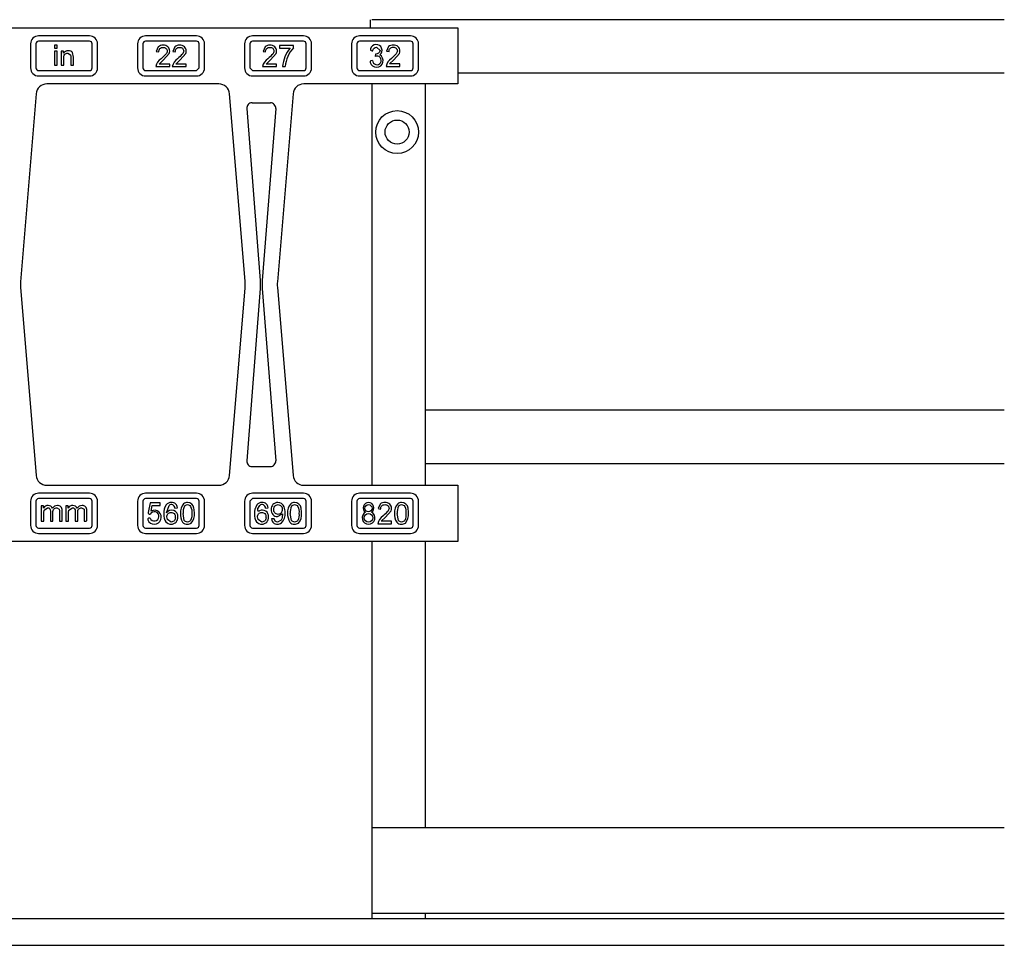
# Model space of a CAD drawing. Units: inches. Extents: x -20 to 65.3, y -18.7 to 24.5.
# Drawn here: x 19.3 to 65.3, y -18.7 to 24.5 of the extents above; entities that cross this region are included whole.
import ezdxf

# ---------------------------------------------------------------- set-up
doc = ezdxf.new("R2010")
doc.units = ezdxf.units.IN
doc.header["$LTSCALE"] = 0.03937
doc.header["$MEASUREMENT"] = 0

msp = doc.modelspace()

# ---------------------------------------------------------------- linework, layer by layer
for p, q in [((35.653, 24.504), (35.653, 24.125)), ((65.289, 24.505), (35.728, 24.504)), ((7.248, 24.125), (39.755, 24.125)), ((39.755, 24.125), (39.755, 23.875)), ((22.54, 23.75), (20.165, 23.75)), ((22.54, 23.5), (20.165, 23.5)), ((27.54, 23.75), (25.165, 23.75)), ((27.54, 23.5), (25.165, 23.5)), ((32.54, 23.75), (30.165, 23.75)), ((32.54, 23.5), (30.165, 23.5)), ((37.54, 23.75), (35.165, 23.75)), ((37.54, 23.5), (35.165, 23.5)), ((39.755, 23.875), (39.755, 21.75)), ((19.79, 23.375), (19.79, 22.25)), ((20.04, 23.375), (20.04, 22.25)), ((20.909, 23.309), (20.909, 23.171)), ((21.03, 23.309), (20.909, 23.309)), ((20.909, 23.171), (21.03, 23.171)), ((20.909, 23.038), (20.909, 22.378)), ((21.03, 23.038), (20.909, 23.038)), ((21.03, 23.171), (21.03, 23.309)), ((21.03, 22.378), (21.03, 23.038)), ((21.217, 23.038), (21.217, 22.378)), ((21.325, 23.038), (21.217, 23.038)), ((21.325, 22.936), (21.325, 23.038)), ((22.665, 22.25), (22.665, 23.375)), ((22.915, 22.25), (22.915, 23.375)), ((24.79, 23.375), (24.79, 22.25)), ((25.04, 23.375), (25.04, 22.25)), ((25.659, 23.023), (25.78, 23.005)), ((26.431, 23.023), (26.551, 23.005)), ((27.665, 22.25), (27.665, 23.375)), ((27.915, 22.25), (27.915, 23.375)), ((29.79, 23.375), (29.79, 22.25)), ((30.04, 23.375), (30.04, 22.25)), ((30.65, 23.023), (30.771, 23.005)), ((31.427, 23.294), (31.427, 23.174)), ((32.072, 23.294), (31.427, 23.294)), ((31.427, 23.174), (31.915, 23.174)), ((32.072, 23.197), (32.072, 23.294)), ((32.665, 22.25), (32.665, 23.375)), ((32.915, 22.25), (32.915, 23.375)), ((34.79, 23.375), (34.79, 22.25)), ((35.04, 23.375), (35.04, 22.25)), ((35.727, 23.052), (35.778, 23.044)), ((36.417, 23.032), (36.537, 23.014)), ((37.665, 22.25), (37.665, 23.375)), ((37.915, 22.25), (37.915, 23.375)), ((35.766, 22.599), (35.71, 22.59)), ((35.902, 22.9), (35.888, 22.791)), ((20.165, 22.125), (22.54, 22.125)), ((20.909, 22.378), (21.03, 22.378)), ((21.217, 22.378), (21.337, 22.378)), ((21.674, 22.378), (21.795, 22.378)), ((25.165, 22.125), (27.54, 22.125)), ((25.641, 22.312), (26.292, 22.312)), ((26.292, 22.433), (25.803, 22.433)), ((26.292, 22.312), (26.292, 22.433)), ((26.412, 22.312), (27.063, 22.312)), ((27.063, 22.433), (26.574, 22.433)), ((27.063, 22.312), (27.063, 22.433)), ((27.54, 22.125), (27.665, 22.25)), ((30.04, 22.25), (30.165, 22.125)), ((30.165, 22.125), (32.54, 22.125)), ((30.632, 22.312), (31.283, 22.312)), ((31.283, 22.433), (30.794, 22.433)), ((31.283, 22.312), (31.283, 22.433)), ((31.566, 22.312), (31.686, 22.312)), ((35.165, 22.125), (37.54, 22.125)), ((36.399, 22.322), (37.049, 22.322)), ((37.049, 22.442), (36.56, 22.442)), ((37.049, 22.322), (37.049, 22.442)), ((20.165, 21.875), (22.54, 21.875)), ((25.165, 21.875), (27.54, 21.875)), ((30.165, 21.875), (32.54, 21.875)), ((35.165, 21.875), (37.54, 21.875)), ((65.289, 22.005), (39.755, 22.004)), ((39.755, 21.75), (39.755, 21.5)), ((28.584, 21.5), (20.55, 21.5)), ((39.755, 21.5), (32.55, 21.5)), ((35.728, 21.5), (35.728, 2.75)), ((38.228, 21.5), (38.228, 2.75)), ((20.052, 21.042), (19.321, 12.249)), ((29.809, 12.291), (29.082, 21.042)), ((32.052, 21.042), (31.321, 12.249)), ((29.89, 20.354), (30.517, 12.311)), ((30.139, 20.625), (30.993, 20.625)), ((31.242, 20.354), (30.615, 12.311)), ((19.321, 12.001), (20.052, 3.209)), ((30.517, 12.311), (30.524, 12.125)), ((30.524, 12.125), (30.517, 11.939)), ((30.615, 12.311), (30.608, 12.125)), ((30.608, 12.125), (30.615, 11.939)), ((31.321, 12.001), (32.052, 3.209)), ((29.082, 3.209), (29.809, 11.959)), ((30.517, 11.939), (29.89, 3.896)), ((30.615, 11.939), (31.242, 3.896)), ((65.289, 6.255), (38.228, 6.254)), ((65.289, 3.755), (38.228, 3.754)), ((30.139, 3.625), (30.993, 3.625)), ((22.54, 2.375), (20.165, 2.375)), ((20.55, 2.75), (28.584, 2.75)), ((27.54, 2.375), (25.165, 2.375)), ((32.54, 2.375), (30.165, 2.375)), ((32.55, 2.75), (39.753, 2.75)), ((37.54, 2.375), (35.165, 2.375)), ((39.753, 2.5), (39.753, 0.375)), ((39.754, 2.75), (39.754, 2.5)), ((19.79, 2), (19.79, 0.875)), ((20.04, 2), (20.04, 0.875)), ((22.54, 2.125), (20.165, 2.125)), ((22.665, 0.875), (22.665, 2)), ((22.915, 0.875), (22.915, 2)), ((24.79, 2), (24.79, 0.875)), ((25.04, 2), (25.04, 0.875)), ((27.54, 2.125), (25.165, 2.125)), ((25.371, 1.929), (25.282, 1.48)), ((25.847, 1.929), (25.371, 1.929)), ((25.847, 1.808), (25.847, 1.929)), ((27.665, 0.875), (27.665, 2)), ((27.915, 0.875), (27.915, 2)), ((29.79, 2), (29.79, 0.875)), ((30.165, 2.125), (30.04, 2)), ((30.04, 2), (30.04, 0.875)), ((32.54, 2.125), (30.165, 2.125)), ((32.665, 0.875), (32.665, 2)), ((32.915, 0.875), (32.915, 2)), ((34.79, 2), (34.79, 0.875)), ((35.04, 2), (35.04, 0.875)), ((37.54, 2.125), (35.165, 2.125)), ((37.665, 0.875), (37.665, 2)), ((37.915, 0.875), (37.915, 2)), ((20.286, 1.793), (20.286, 1.07)), ((20.394, 1.793), (20.286, 1.793)), ((20.394, 1.685), (20.394, 1.793)), ((21.443, 1.793), (21.443, 1.07)), ((21.551, 1.793), (21.443, 1.793)), ((21.551, 1.685), (21.551, 1.793)), ((25.333, 1.406), (25.383, 1.398)), ((25.418, 1.547), (25.47, 1.808)), ((25.47, 1.808), (25.847, 1.808)), ((26.136, 1.459), (26.259, 1.812)), ((26.534, 1.688), (26.654, 1.7)), ((30.389, 1.626), (30.496, 1.812)), ((30.771, 1.688), (30.891, 1.7)), ((36.027, 1.657), (36.147, 1.639)), ((20.286, 1.07), (20.406, 1.07)), ((20.714, 1.07), (20.834, 1.07)), ((21.141, 1.07), (21.262, 1.07)), ((21.443, 1.07), (21.563, 1.07)), ((21.87, 1.07), (21.991, 1.07)), ((22.298, 1.07), (22.356, 1.07)), ((25.371, 1.218), (25.319, 1.213)), ((31.168, 1.188), (31.048, 1.176)), ((36.009, 0.947), (36.659, 0.947)), ((36.659, 1.067), (36.17, 1.067)), ((36.659, 0.947), (36.659, 1.067)), ((20.165, 0.75), (22.54, 0.75)), ((20.165, 0.5), (22.54, 0.5)), ((25.165, 0.75), (27.54, 0.75)), ((25.165, 0.5), (27.54, 0.5)), ((30.165, 0.75), (32.54, 0.75)), ((30.165, 0.5), (32.54, 0.5)), ((35.165, 0.75), (37.54, 0.75)), ((35.165, 0.5), (37.54, 0.5)), ((39.753, 0.125), (7.248, 0.125)), ((35.728, 0.125), (35.728, -17.496)), ((38.228, 0.125), (38.228, -13.258)), ((39.753, 0.375), (39.753, 0.125)), ((35.728, -13.246), (65.289, -13.246)), ((35.728, -17.246), (65.289, -17.246)), ((38.228, -17.246), (38.228, -17.496)), ((-19.986, -17.496), (65.289, -17.496)), ((-19.986, -18.746), (65.289, -18.746))]:
    msp.add_line(p, q)
for points in [[(21.795, 22.378), (21.795, 22.757), (21.751, 22.966, 0.138515), (21.67, 23.027, 0.103394), (21.552, 23.05, 0.262916), (21.325, 22.936)], [(25.78, 23.005, -0.202699), (25.835, 23.156, -0.206195), (25.98, 23.21, -0.428659), (26.171, 23.041, -0.172586), (26.11, 22.896, -0.040779), (25.889, 22.683, 0.211735), (25.641, 22.312)], [(25.803, 22.433), (26.001, 22.623), (26.268, 22.919, 0.101399), (26.292, 23.037, 0.214499), (26.209, 23.233, 0.197806), (25.982, 23.312, 0.186558), (25.756, 23.239), (25.659, 23.023)], [(26.551, 23.005, -0.202699), (26.606, 23.156, -0.206195), (26.751, 23.21, -0.428659), (26.943, 23.041, -0.172586), (26.881, 22.896, -0.040779), (26.66, 22.683, 0.211735), (26.412, 22.312)], [(26.574, 22.433), (26.772, 22.623), (27.039, 22.919, 0.101399), (27.063, 23.037, 0.214499), (26.98, 23.233, 0.197806), (26.753, 23.312, 0.186558), (26.527, 23.239), (26.431, 23.023)], [(30.771, 23.005, -0.202699), (30.826, 23.156, -0.206195), (30.97, 23.21, -0.428659), (31.162, 23.041, -0.172586), (31.101, 22.896, -0.040779), (30.88, 22.683, 0.211735), (30.632, 22.312)], [(30.794, 22.433), (30.992, 22.623), (31.258, 22.919, 0.101399), (31.283, 23.037, 0.214499), (31.199, 23.233, 0.197806), (30.973, 23.312, 0.186558), (30.747, 23.239), (30.65, 23.023)], [(35.778, 23.044, -0.171909), (35.839, 23.175, -0.194147), (35.958, 23.219), (36.121, 23.064, -0.402594), (35.902, 22.9)], [(36.537, 23.014, -0.202699), (36.592, 23.165, -0.206195), (36.737, 23.219, -0.428659), (36.929, 23.05, -0.172586), (36.867, 22.905, -0.040779), (36.646, 22.692, 0.211735), (36.399, 22.322)], [(36.56, 22.442), (36.759, 22.633), (37.025, 22.929, 0.101399), (37.049, 23.046, 0.214499), (36.966, 23.242, 0.197806), (36.739, 23.322, 0.186558), (36.514, 23.248), (36.417, 23.032)], [(21.337, 22.378), (21.337, 22.706, -0.208942), (21.393, 22.893, -0.188332), (21.526, 22.942), (21.66, 22.862, -0.085681), (21.674, 22.751), (21.674, 22.378)], [(26.654, 1.7, 0.188201), (26.565, 1.881, 0.187038), (26.372, 1.947, 0.237815), (26.122, 1.832, 0.167201), (26.016, 1.412, 0.173379), (26.112, 1.041, 0.230165), (26.361, 0.929, 0.43496), (26.672, 1.269, 0.782452), (26.136, 1.459)], [(26.892, 1.029, 0.235882), (27.118, 0.929, 0.173974), (27.3, 0.986, 0.210885), (27.443, 1.437, 0.060311), (27.421, 1.673, 0.390251), (27.118, 1.947, 0.173322), (26.938, 1.89, 0.211472), (26.793, 1.437)], [(26.977, 1.773, -0.250497), (27.117, 1.844, -0.254896), (27.265, 1.764, -0.137543), (27.323, 1.438, -0.13964), (27.264, 1.111, -0.250993), (27.118, 1.031, -0.250416), (26.972, 1.11), (26.913, 1.438)], [(30.891, 1.7, 0.188201), (30.802, 1.881, 0.187038), (30.609, 1.947, 0.237815), (30.359, 1.832, 0.167201), (30.253, 1.412, 0.173379), (30.349, 1.041, 0.230165), (30.598, 0.929, 0.43496), (30.909, 1.269, 0.587075), (30.481, 1.559)], [(31.048, 1.176, 0.187552), (31.136, 0.993, 0.187715), (31.326, 0.929, 0.162389), (31.517, 0.988, 0.22778), (31.68, 1.464, 0.096672), (31.639, 1.745, 0.308793), (31.341, 1.947, 0.437952), (31.03, 1.61, 0.43167), (31.323, 1.284), (31.56, 1.415)], [(31.548, 1.616, -0.194331), (31.493, 1.452, -0.217138), (31.352, 1.392, -0.440221), (31.15, 1.606, -0.423928), (31.355, 1.844, -0.435334), (31.548, 1.616)], [(31.9, 1.029, 0.235882), (32.126, 0.929, 0.173974), (32.308, 0.986, 0.210885), (32.452, 1.437, 0.060311), (32.429, 1.673, 0.390251), (32.126, 1.947, 0.173322), (31.946, 1.89, 0.211472), (31.801, 1.437)], [(31.985, 1.773, -0.250497), (32.125, 1.844, -0.254896), (32.273, 1.764, -0.137543), (32.331, 1.438, -0.13964), (32.272, 1.111, -0.250993), (32.126, 1.031, -0.250416), (31.98, 1.11), (31.921, 1.438)], [(36.147, 1.639, -0.202699), (36.202, 1.79, -0.206195), (36.347, 1.844, -0.428659), (36.539, 1.675, -0.172586), (36.477, 1.53, -0.040779), (36.257, 1.317, 0.211735), (36.009, 0.947)], [(36.17, 1.067), (36.369, 1.258), (36.635, 1.554, 0.101399), (36.659, 1.671, 0.214499), (36.576, 1.867, 0.197806), (36.35, 1.947, 0.186558), (36.124, 1.873), (36.027, 1.657)], [(36.897, 1.029, 0.235882), (37.123, 0.929, 0.173974), (37.305, 0.986, 0.210885), (37.449, 1.437, 0.060311), (37.426, 1.673, 0.390251), (37.123, 1.947, 0.173322), (36.943, 1.89, 0.211472), (36.798, 1.437)], [(36.982, 1.773, -0.250497), (37.122, 1.844, -0.254896), (37.27, 1.764, -0.137543), (37.328, 1.438, -0.13964), (37.269, 1.111, -0.250993), (37.123, 1.031, -0.250416), (36.977, 1.11), (36.918, 1.438)], [(20.406, 1.07), (20.406, 1.441, -0.086583), (20.426, 1.591), (20.586, 1.697, -0.246691), (20.684, 1.656, -0.157837), (20.714, 1.535), (20.714, 1.07)], [(21.262, 1.07), (21.262, 1.563, 0.197057), (21.204, 1.746, 0.207515), (21.039, 1.805, 0.266819), (20.815, 1.676)], [(20.834, 1.07), (20.834, 1.486, -0.200215), (20.885, 1.646, -0.205515), (21.012, 1.697), (21.129, 1.626, -0.081003), (21.141, 1.521), (21.141, 1.07)], [(21.563, 1.07), (21.563, 1.441, -0.086583), (21.583, 1.591), (21.742, 1.697, -0.246691), (21.84, 1.656, -0.157837), (21.87, 1.535), (21.87, 1.07)], [(22.418, 1.133), (22.418, 1.563, 0.197057), (22.361, 1.746, 0.207515), (22.195, 1.805, 0.266819), (21.972, 1.676)], [(21.991, 1.07), (21.991, 1.486, -0.200215), (22.041, 1.646, -0.205515), (22.169, 1.697), (22.286, 1.626, -0.081003), (22.298, 1.521), (22.298, 1.07)], [(26.154, 1.269, -0.431787), (26.356, 1.483, -0.219238), (26.498, 1.424, -0.1924), (26.552, 1.262, -0.433243), (26.36, 1.031), (26.182, 1.149), (26.154, 1.269)], [(30.391, 1.269, -0.431787), (30.593, 1.483, -0.219238), (30.735, 1.424, -0.1924), (30.789, 1.262, -0.433243), (30.597, 1.031), (30.419, 1.149), (30.391, 1.269)], [(31.56, 1.415), (31.543, 1.241, -0.070359), (31.499, 1.125), (31.331, 1.031, -0.189901), (31.225, 1.068), (31.168, 1.188)]]:
    msp.add_lwpolyline(points, format="xyb")
for centre, radius in [((36.916, 19.254), 1), ((36.916, 19.254), 0.562), ((35.578, 1.678), 0.166), ((35.578, 1.233), 0.202)]:
    msp.add_circle(centre, radius)
for centre, radius, start, end in [((20.165, 23.375), 0.375, 89.9934, 180.0066), ((20.165, 23.375), 0.125, 90, 180), ((22.54, 23.375), 0.375, 359.9934, 90.0066), ((22.54, 23.375), 0.125, 359.9934, 90.0066), ((25.165, 23.375), 0.375, 89.9934, 180.0066), ((25.165, 23.375), 0.125, 90, 180), ((27.54, 23.375), 0.375, 359.9934, 90.0066), ((27.54, 23.375), 0.125, 359.9934, 90.0066), ((30.165, 23.375), 0.375, 89.9934, 180.0066), ((30.165, 23.375), 0.125, 90, 180), ((32.54, 23.375), 0.375, 359.9934, 90.0066), ((32.54, 23.375), 0.125, 359.9934, 90.0066), ((35.165, 23.375), 0.375, 89.9934, 180.0066), ((35.165, 23.375), 0.125, 90, 180), ((37.54, 23.375), 0.375, 359.9934, 90.0066), ((37.54, 23.375), 0.125, 359.9934, 90.0066), ((33.048, 22.213), 1.486, 139.6896, 176.156), ((33.219, 22.171), 1.539, 138.1779, 174.7144), ((35.727, 23.109), 0.0568, 151.2181, 269.3379), ((35.94, 23.074), 0.27, 307.6738, 166.6012), ((35.711, 22.534), 0.0563, 90.3282, 206.0876), ((35.957, 22.59), 0.308, 195.1415, 61.331), ((35.97, 22.605), 0.204, 181.7524, 113.7153), ((20.165, 22.25), 0.375, 179.9934, 270.0066), ((20.165, 22.25), 0.125, 179.9934, 270.0066), ((22.54, 22.25), 0.375, 269.9934, 0.0066), ((22.54, 22.25), 0.125, 269.9934, 0.0066), ((25.165, 22.25), 0.375, 179.9934, 270.0066), ((25.165, 22.25), 0.125, 179.9934, 270.0066), ((27.54, 22.25), 0.375, 269.9934, 0.0066), ((30.165, 22.25), 0.375, 179.9934, 270.0066), ((32.54, 22.25), 0.375, 269.9934, 0.0066), ((32.54, 22.25), 0.125, 269.9934, 0.0066), ((35.165, 22.25), 0.375, 179.9934, 270.0066), ((35.165, 22.25), 0.125, 180, 270), ((37.54, 22.25), 0.375, 269.9934, 0.0066), ((37.54, 22.25), 0.125, 269.9934, 0.0066), ((20.55, 21), 0.5, 89.9945, 175.253), ((28.584, 21), 0.5, 4.747, 90.0055), ((32.55, 21), 0.5, 89.9945, 175.253), ((30.139, 20.375), 0.25, 89.9936, 184.7589), ((30.993, 20.375), 0.25, 355.2411, 90.0064), ((20.816, 12.125), 1.5, 175.2475, 184.7525), ((27.816, 12.125), 2, 355.2475, 4.7525), ((32.816, 12.125), 1.5, 175.2475, 184.7525), ((30.139, 3.875), 0.25, 175.2411, 270.0064), ((30.993, 3.875), 0.25, 269.9936, 4.7589), ((20.55, 3.25), 0.5, 184.747, 270.0055), ((28.584, 3.25), 0.5, 269.9949, 355.2526), ((32.55, 3.25), 0.5, 184.747, 270.0049), ((20.165, 2), 0.375, 89.9934, 180.0066), ((22.54, 2), 0.375, 359.9934, 90.0066), ((25.165, 2), 0.375, 89.9934, 180.0066), ((27.54, 2), 0.375, 359.9934, 90.0066), ((30.165, 2), 0.375, 89.9934, 180.0066), ((32.54, 2), 0.375, 359.9934, 90.0066), ((35.165, 2), 0.375, 89.9934, 180.0066), ((37.54, 2), 0.375, 359.9934, 90.0066), ((20.165, 2), 0.125, 90, 180), ((22.54, 2), 0.125, 359.9934, 90.0066), ((25.165, 2), 0.125, 90, 180), ((26.362, 1.674), 0.172, 4.5833, 126.8012), ((27.54, 2), 0.125, 0, 90), ((30.599, 1.674), 0.172, 4.5833, 126.8012), ((32.54, 2), 0.125, 359.9934, 90.0066), ((35.165, 2), 0.125, 89.9934, 180.0066), ((35.58, 1.696), 0.251, 304.5711, 235.4289), ((37.54, 2), 0.125, 359.9934, 90.0066), ((20.602, 1.565), 0.24, 27.6373, 149.9805), ((21.759, 1.565), 0.24, 27.6373, 149.9805), ((25.569, 1.256), 0.328, 202.2919, 117.4958), ((25.332, 1.461), 0.0544, 158.891, 270.8264), ((25.573, 1.295), 0.216, 200.9622, 151.4097), ((27.462, 1.383), 0.671, 175.341, 211.8222), ((27.537, 1.493), 0.626, 153.4477, 185.1034), ((30.448, 1.61), 0.0611, 164.9309, 300.3817), ((32.47, 1.383), 0.671, 175.341, 211.8222), ((32.545, 1.493), 0.626, 153.4477, 185.1034), ((35.58, 1.227), 0.298, 118.5232, 61.4768), ((37.467, 1.383), 0.671, 175.341, 211.8222), ((37.542, 1.493), 0.626, 153.4477, 185.1034), ((22.365, 1.123), 0.0539, 259.976, 10.024), ((25.317, 1.156), 0.0568, 87.8599, 205.5547), ((20.165, 0.875), 0.375, 179.9934, 270.0066), ((20.165, 0.875), 0.125, 179.9934, 270.0066), ((22.54, 0.875), 0.375, 269.9934, 0.0066), ((22.54, 0.875), 0.125, 269.9934, 0.0066), ((25.165, 0.875), 0.375, 179.9934, 270.0066), ((25.165, 0.875), 0.125, 179.9934, 270.0066), ((27.54, 0.875), 0.375, 269.9934, 0.0066), ((27.54, 0.875), 0.125, 270, 0), ((30.165, 0.875), 0.375, 179.9934, 270.0066), ((30.165, 0.875), 0.125, 179.9934, 270.0066), ((32.54, 0.875), 0.375, 269.9934, 0.0066), ((32.54, 0.875), 0.125, 269.9934, 0.0066), ((35.165, 0.875), 0.375, 179.9934, 270.0066), ((35.165, 0.875), 0.125, 179.9934, 270.0066), ((37.54, 0.875), 0.375, 269.9934, 0.0066), ((37.54, 0.875), 0.125, 269.9934, 0.0066)]:
    msp.add_arc(centre, radius, start, end)

doc.saveas('drawing.dxf')
